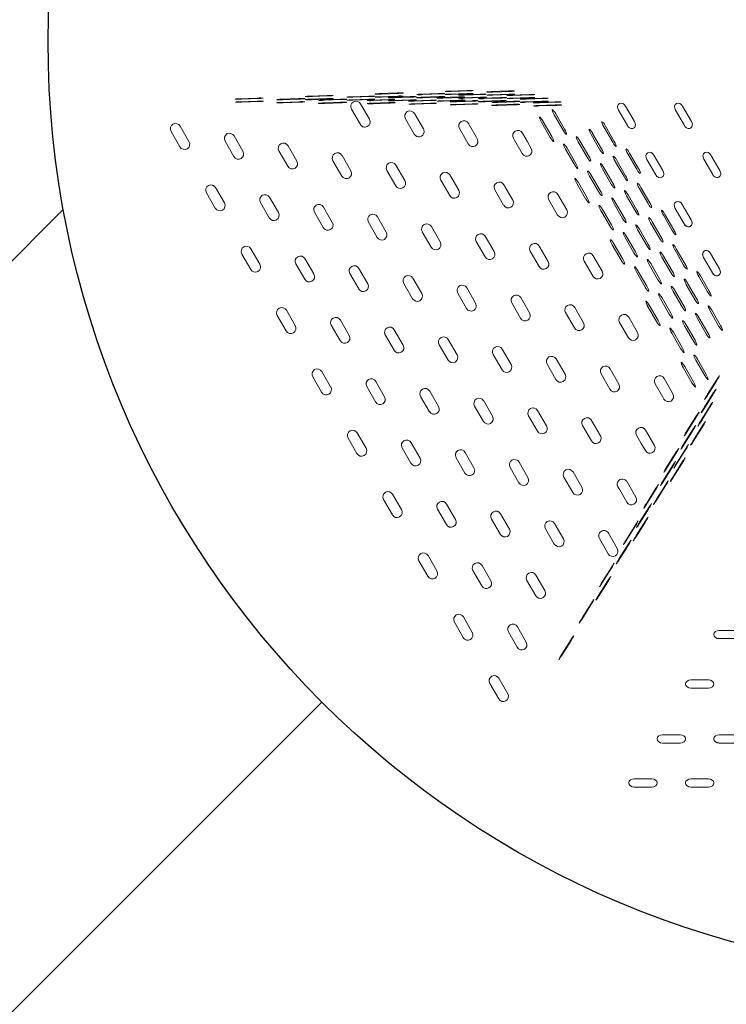
# Model space of a CAD drawing. Units: inches. Extents: x -105 to 105, y -105 to 105.
# Drawn here: x -34 to -9, y -34 to 1 of the extents above; entities that cross this region are included whole.
import ezdxf

# ---------------------------------------------------------------- set-up
doc = ezdxf.new("R2010")
doc.units = ezdxf.units.IN
doc.header["$MEASUREMENT"] = 0
doc.layers.add('Note', color=6, linetype='Continuous', plot=False)
doc.layers.add('PVC_HOLES', color=5, linetype='Continuous')
doc.layers.add('Use Zone', color=7, linetype='Continuous')

msp = doc.modelspace()

# ---------------------------------------------------------------- hatches: boundary and pattern name
at = {"layer": 'Note'}
h = msp.add_hatch(dxfattribs=at)
h.set_pattern_fill('ANSI31', color=256, scale=150)
h.paths.add_polyline_path([(-105, 0, 1), (105, 0, 1)])
h.paths.add_polyline_path([(33, 0, -1), (-33, 0, -1)], flags=16)

# ---------------------------------------------------------------- linework, layer by layer
at = {"layer": 'PVC_HOLES', "linetype": 'Continuous', "lineweight": 0}
for p, q in [((-23.765, -2.057, 10.141), (-23.147, -2.034, 10.045)), ((-23.089, -2.051, 10.415), (-23.706, -2.073, 10.511)), ((-22.297, -2.077, 11.429), (-21.68, -2.055, 11.333)), ((-21.622, -2.071, 11.703), (-22.239, -2.093, 11.799)), ((-21.296, -1.967, 9.756), (-20.679, -1.944, 9.66)), ((-20.621, -1.961, 10.03), (-21.238, -1.983, 10.126)), ((-20.83, -2.097, 12.717), (-20.212, -2.075, 12.62)), ((-19.211, -1.965, 10.948), (-19.828, -1.987, 11.044)), ((-19.153, -1.981, 11.318), (-19.77, -2.003, 11.414)), ((-18.21, -1.854, 9.275), (-18.827, -1.877, 9.371)), ((-18.152, -1.871, 9.645), (-18.769, -1.893, 9.741)), ((-17.744, -1.985, 12.236), (-18.361, -2.007, 12.332)), ((-17.686, -2.001, 12.606), (-18.303, -2.024, 12.702)), ((-17.36, -1.897, 10.659), (-16.743, -1.875, 10.563)), ((-16.685, -1.891, 10.933), (-17.302, -1.914, 11.029)), ((-16.03, -1.996, 13.485), (-16.647, -2.019, 13.581)), ((-15.971, -2.013, 13.855), (-16.588, -2.035, 13.951)), ((-25.616, -2.124, 10.43), (-26.233, -2.147, 10.526)), ((-25.558, -2.141, 10.8), (-26.175, -2.163, 10.896)), ((-24.766, -2.167, 11.814), (-24.148, -2.145, 11.717)), ((-24.09, -2.161, 12.087), (-24.707, -2.183, 12.184)), ((-22.681, -2.165, 13.005), (-23.298, -2.187, 13.102)), ((-22.623, -2.181, 13.375), (-23.24, -2.204, 13.472)), ((-22.291, -2.405, 8.61), (-21.978, -2.946, 8.61)), ((-21.971, -2.221, 8.545), (-21.659, -2.762, 8.545)), ((-20.967, -2.176, 14.255), (-21.584, -2.199, 14.351)), ((-20.908, -2.192, 14.625), (-21.526, -2.215, 14.721)), ((-20.154, -2.091, 12.99), (-20.771, -2.114, 13.087)), ((-19.499, -2.196, 15.543), (-20.116, -2.219, 15.639)), ((-19.441, -2.213, 15.913), (-20.058, -2.235, 16.009)), ((-18.498, -2.086, 13.87), (-19.115, -2.109, 13.966)), ((-18.44, -2.102, 14.24), (-19.057, -2.125, 14.336)), ((-18.649, -2.239, 16.927), (-18.032, -2.217, 16.83)), ((-17.973, -2.233, 17.201), (-18.591, -2.255, 17.297)), ((-17.648, -2.129, 15.254), (-17.031, -2.106, 15.158)), ((-16.972, -2.123, 15.528), (-17.59, -2.145, 15.624)), ((-16.564, -2.237, 18.118), (-17.181, -2.259, 18.215)), ((-16.506, -2.253, 18.488), (-17.123, -2.276, 18.585)), ((-15.563, -2.127, 16.446), (-16.18, -2.149, 16.542)), ((-15.505, -2.143, 16.816), (-16.122, -2.165, 16.912)), ((-15.714, -2.28, 19.502), (-15.097, -2.257, 19.406)), ((-15.039, -2.273, 19.776), (-15.656, -2.296, 19.873)), ((-20.387, -2.749, 8.349), (-20.074, -3.29, 8.349)), ((-20.067, -2.564, 8.284), (-19.754, -3.106, 8.284)), ((-14.824, -3.146, 11.867), (-15.137, -2.605, 11.867)), ((-15.08, -2.572, 12.236), (-14.768, -3.114, 12.236)), ((-28.338, -3.01, 9.587), (-28.026, -3.551, 9.587)), ((-18.482, -3.093, 8.089), (-18.338, -3.343, 8.089)), ((-18.162, -2.908, 8.024), (-17.889, -3.383, 8.024)), ((-15.276, -3.407, 8.913), (-15.588, -2.865, 8.913)), ((-15.532, -2.833, 9.282), (-15.219, -3.374, 9.282)), ((-13.072, -3.578, 19.253), (-13.384, -3.036, 19.253)), ((-13.328, -3.004, 19.622), (-13.015, -3.545, 19.622)), ((-28.658, -3.195, 9.652), (-28.346, -3.736, 9.652)), ((-26.434, -3.354, 9.326), (-26.121, -3.895, 9.326)), ((-18.338, -3.343, 8.089), (-18.17, -3.634, 8.089)), ((-17.889, -3.383, 8.024), (-17.85, -3.45, 8.024)), ((-16.578, -3.437, 7.829), (-16.54, -3.503, 7.829)), ((-16.258, -3.252, 7.763), (-16.09, -3.543, 7.763)), ((-13.523, -3.838, 16.299), (-13.835, -3.297, 16.299)), ((-13.779, -3.264, 16.668), (-13.466, -3.805, 16.668)), ((-26.754, -3.538, 9.391), (-26.441, -4.08, 9.391)), ((-24.53, -3.698, 9.066), (-24.217, -4.239, 9.066)), ((-16.54, -3.503, 7.829), (-16.265, -3.978, 7.829)), ((-16.09, -3.543, 7.763), (-15.946, -3.794, 7.763)), ((-14.425, -4.359, 10.39), (-14.737, -3.818, 10.39)), ((-14.681, -3.785, 10.759), (-14.369, -4.326, 10.759)), ((-13.974, -4.098, 13.344), (-14.286, -3.557, 13.344)), ((-14.23, -3.525, 13.713), (-13.917, -4.066, 13.713)), ((-24.85, -3.882, 9.131), (-24.537, -4.424, 9.131)), ((-22.625, -4.042, 8.805), (-22.313, -4.583, 8.805)), ((-12.221, -4.53, 20.73), (-12.533, -3.989, 20.73)), ((-12.477, -3.956, 21.1), (-12.165, -4.497, 21.1)), ((-22.945, -4.226, 8.87), (-22.633, -4.768, 8.87)), ((-20.721, -4.386, 8.545), (-20.409, -4.927, 8.545)), ((-13.123, -5.051, 14.821), (-13.436, -4.51, 14.821)), ((-13.379, -4.477, 15.191), (-13.067, -5.018, 15.191)), ((-12.672, -4.79, 17.776), (-12.985, -4.249, 17.776)), ((-12.928, -4.216, 18.145), (-12.616, -4.758, 18.145)), ((-21.041, -4.57, 8.61), (-20.728, -5.112, 8.61)), ((-18.817, -4.73, 8.284), (-18.504, -5.271, 8.284)), ((-13.574, -5.311, 11.867), (-13.887, -4.77, 11.867)), ((-13.83, -4.737, 12.236), (-13.518, -5.279, 12.236)), ((-27.088, -5.175, 9.587), (-26.776, -5.716, 9.587)), ((-19.137, -4.914, 8.349), (-18.824, -5.455, 8.349)), ((-16.912, -5.073, 8.024), (-16.6, -5.615, 8.024)), ((-14.026, -5.572, 8.913), (-14.338, -5.03, 8.913)), ((-14.282, -4.998, 9.282), (-13.969, -5.539, 9.282)), ((-11.822, -5.743, 19.253), (-12.134, -5.201, 19.253)), ((-12.078, -5.169, 19.622), (-11.765, -5.71, 19.622)), ((-27.408, -5.36, 9.652), (-27.096, -5.901, 9.652)), ((-25.184, -5.519, 9.326), (-24.871, -6.06, 9.326)), ((-17.232, -5.258, 8.089), (-16.92, -5.799, 8.089)), ((-15.008, -5.417, 7.763), (-14.696, -5.959, 7.763)), ((-12.273, -6.003, 16.299), (-12.585, -5.462, 16.299)), ((-12.529, -5.429, 16.668), (-12.216, -5.971, 16.668)), ((-25.504, -5.704, 9.391), (-25.191, -6.245, 9.391)), ((-23.28, -5.863, 9.066), (-22.967, -6.404, 9.066)), ((-15.328, -5.602, 7.829), (-15.015, -6.143, 7.829)), ((-12.724, -6.264, 13.344), (-13.036, -5.722, 13.344)), ((-12.98, -5.69, 13.713), (-12.667, -6.231, 13.713)), ((-23.6, -6.047, 9.131), (-23.287, -6.589, 9.131)), ((-21.375, -6.207, 8.805), (-21.063, -6.748, 8.805)), ((-13.175, -6.524, 10.39), (-13.487, -5.983, 10.39)), ((-13.431, -5.95, 10.759), (-13.119, -6.491, 10.759)), ((-10.971, -6.695, 20.73), (-11.283, -6.154, 20.73)), ((-11.227, -6.121, 21.1), (-10.915, -6.662, 21.1)), ((-21.695, -6.391, 8.87), (-21.383, -6.933, 8.87)), ((-19.471, -6.551, 8.545), (-19.159, -7.092, 8.545)), ((-11.422, -6.955, 17.776), (-11.735, -6.414, 17.776)), ((-11.678, -6.382, 18.145), (-11.366, -6.923, 18.145)), ((-19.791, -6.735, 8.61), (-19.478, -7.277, 8.61)), ((-17.567, -6.895, 8.284), (-17.254, -7.436, 8.284)), ((-12.324, -7.476, 11.867), (-12.637, -6.935, 11.867)), ((-12.58, -6.903, 12.236), (-12.268, -7.444, 12.236)), ((-11.873, -7.216, 14.821), (-12.186, -6.675, 14.821)), ((-12.129, -6.642, 15.191), (-11.817, -7.183, 15.191)), ((-17.887, -7.079, 8.349), (-17.574, -7.62, 8.349)), ((-15.662, -7.239, 8.024), (-15.35, -7.78, 8.024)), ((-12.776, -7.737, 8.913), (-13.088, -7.196, 8.913)), ((-13.032, -7.163, 9.282), (-12.719, -7.704, 9.282)), ((-26.158, -7.525, 9.652), (-25.846, -8.066, 9.652)), ((-25.838, -7.34, 9.587), (-25.526, -7.881, 9.587)), ((-15.982, -7.423, 8.089), (-15.67, -7.964, 8.089)), ((-13.758, -7.582, 7.763), (-13.446, -8.124, 7.763)), ((-11.335, -7.627, 16.299), (-11.023, -8.168, 16.299)), ((-10.966, -8.136, 16.668), (-11.279, -7.594, 16.668)), ((-10.884, -7.366, 19.253), (-10.572, -7.908, 19.253)), ((-10.515, -7.875, 19.622), (-10.828, -7.334, 19.622)), ((-24.254, -7.869, 9.391), (-23.941, -8.41, 9.391)), ((-23.934, -7.684, 9.326), (-23.621, -8.225, 9.326)), ((-14.078, -7.767, 7.829), (-13.765, -8.308, 7.829)), ((-11.786, -7.887, 13.344), (-11.474, -8.429, 13.344)), ((-11.417, -8.396, 13.713), (-11.73, -7.855, 13.713)), ((-22.35, -8.213, 9.131), (-22.037, -8.754, 9.131)), ((-22.03, -8.028, 9.066), (-21.717, -8.569, 9.066)), ((-12.237, -8.148, 10.39), (-11.925, -8.689, 10.39)), ((-11.869, -8.657, 10.759), (-12.181, -8.115, 10.759)), ((-10.033, -8.319, 20.73), (-9.721, -8.86, 20.73)), ((-9.665, -8.827, 21.1), (-9.977, -8.286, 21.1)), ((-20.445, -8.556, 8.87), (-20.133, -9.098, 8.87)), ((-20.125, -8.372, 8.805), (-19.813, -8.913, 8.805)), ((-10.485, -8.579, 17.776), (-10.172, -9.12, 17.776)), ((-10.116, -9.088, 18.145), (-10.428, -8.547, 18.145)), ((-18.541, -8.9, 8.61), (-18.228, -9.442, 8.61)), ((-18.221, -8.716, 8.545), (-17.909, -9.257, 8.545)), ((-10.936, -8.84, 14.821), (-10.623, -9.381, 14.821)), ((-10.567, -9.348, 15.191), (-10.879, -8.807, 15.191)), ((-16.637, -9.244, 8.349), (-16.324, -9.786, 8.349)), ((-16.317, -9.06, 8.284), (-16.004, -9.601, 8.284)), ((-11.838, -9.361, 8.913), (-11.526, -9.902, 8.913)), ((-11.469, -9.869, 9.282), (-11.782, -9.328, 9.282)), ((-11.387, -9.1, 11.867), (-11.074, -9.641, 11.867)), ((-11.018, -9.609, 12.236), (-11.33, -9.068, 12.236)), ((-24.908, -9.69, 9.652), (-24.596, -10.231, 9.652)), ((-24.588, -9.505, 9.587), (-24.276, -10.046, 9.587)), ((-14.42, -10.129, 8.089), (-14.732, -9.588, 8.089)), ((-14.1, -9.945, 8.024), (-14.412, -9.404, 8.024)), ((-9.634, -9.531, 19.253), (-9.322, -10.073, 19.253)), ((-9.265, -10.04, 19.622), (-9.578, -9.499, 19.622)), ((-23.004, -10.034, 9.391), (-22.691, -10.575, 9.391)), ((-22.684, -9.849, 9.326), (-22.371, -10.39, 9.326)), ((-12.515, -10.473, 7.829), (-12.828, -9.932, 7.829)), ((-12.196, -10.289, 7.763), (-12.508, -9.747, 7.763)), ((-10.536, -10.052, 13.344), (-10.224, -10.594, 13.344)), ((-10.167, -10.561, 13.713), (-10.48, -10.02, 13.713)), ((-10.085, -9.792, 16.299), (-9.773, -10.333, 16.299)), ((-9.716, -10.301, 16.668), (-10.029, -9.759, 16.668)), ((-21.1, -10.378, 9.131), (-20.787, -10.919, 9.131)), ((-20.78, -10.193, 9.066), (-20.467, -10.734, 9.066)), ((-10.987, -10.313, 10.39), (-10.675, -10.854, 10.39)), ((-10.619, -10.822, 10.759), (-10.931, -10.28, 10.759)), ((-19.195, -10.722, 8.87), (-18.883, -11.263, 8.87)), ((-18.875, -10.537, 8.805), (-18.563, -11.078, 8.805)), ((-16.978, -11.607, 8.61), (-17.291, -11.065, 8.61)), ((-16.659, -11.422, 8.545), (-16.971, -10.881, 8.545)), ((-15.074, -11.951, 8.349), (-15.387, -11.409, 8.349)), ((-14.754, -11.766, 8.284), (-15.067, -11.225, 8.284)), ((-10.137, -11.265, 11.867), (-9.824, -11.806, 11.867)), ((-9.768, -11.774, 12.236), (-10.08, -11.233, 12.236)), ((-23.338, -11.67, 9.587), (-23.026, -12.211, 9.587)), ((-13.17, -12.295, 8.089), (-13.482, -11.753, 8.089)), ((-12.85, -12.11, 8.024), (-13.162, -11.569, 8.024)), ((-10.588, -11.526, 8.913), (-10.276, -12.067, 8.913)), ((-10.219, -12.034, 9.282), (-10.532, -11.493, 9.282)), ((-23.658, -11.855, 9.652), (-23.346, -12.396, 9.652)), ((-21.434, -12.014, 9.326), (-21.121, -12.555, 9.326)), ((-11.304, -12.572, 7.829), (-11.578, -12.097, 7.829)), ((-11.114, -12.163, 7.763), (-11.258, -11.913, 7.763)), ((-21.754, -12.199, 9.391), (-21.441, -12.74, 9.391)), ((-19.217, -12.899, 9.066), (-19.53, -12.358, 9.066)), ((-10.946, -12.454, 7.763), (-11.114, -12.163, 7.763)), ((-19.537, -13.084, 9.131), (-19.85, -12.543, 9.131)), ((-17.313, -13.243, 8.805), (-17.625, -12.702, 8.805)), ((-11.265, -12.638, 7.829), (-11.304, -12.572, 7.829)), ((-17.633, -13.428, 8.87), (-17.945, -12.887, 8.87)), ((-15.409, -13.587, 8.545), (-15.721, -13.046, 8.545)), ((-15.728, -13.772, 8.61), (-16.041, -13.23, 8.61)), ((-13.504, -13.931, 8.284), (-13.817, -13.39, 8.284)), ((-21.776, -14.376, 9.587), (-22.088, -13.835, 9.587)), ((-13.824, -14.116, 8.349), (-14.137, -13.574, 8.349)), ((-11.874, -13.8, 8.024), (-11.912, -13.734, 8.024)), ((-11.6, -14.275, 8.024), (-11.874, -13.8, 8.024)), ((-22.096, -14.561, 9.652), (-22.408, -14.02, 9.652)), ((-19.871, -14.72, 9.326), (-20.184, -14.179, 9.326)), ((-12.064, -14.21, 8.089), (-12.232, -13.918, 8.089)), ((-11.92, -14.46, 8.089), (-12.064, -14.21, 8.089)), ((-20.191, -14.905, 9.391), (-20.504, -14.364, 9.391)), ((-17.967, -15.064, 9.066), (-18.28, -14.523, 9.066)), ((-18.287, -15.249, 9.131), (-18.6, -14.708, 9.131)), ((-16.063, -15.408, 8.805), (-16.375, -14.867, 8.805)), ((-16.383, -15.593, 8.87), (-16.695, -15.052, 8.87)), ((-14.159, -15.752, 8.545), (-14.471, -15.211, 8.545)), ((-14.478, -15.937, 8.61), (-14.791, -15.396, 8.61)), ((-12.254, -16.096, 8.284), (-12.567, -15.555, 8.284)), ((-12.824, -15.847, 8.349), (-12.887, -15.739, 8.349)), ((-12.574, -16.281, 8.349), (-12.824, -15.847, 8.349)), ((-20.846, -16.726, 9.652), (-21.158, -16.185, 9.652)), ((-20.526, -16.542, 9.587), (-20.838, -16, 9.587)), ((-18.941, -17.07, 9.391), (-19.254, -16.529, 9.391)), ((-18.621, -16.885, 9.326), (-18.934, -16.344, 9.326)), ((-17.037, -17.414, 9.131), (-17.35, -16.873, 9.131)), ((-16.717, -17.229, 9.066), (-17.03, -16.688, 9.066)), ((-15.133, -17.758, 8.87), (-15.445, -17.217, 8.87)), ((-14.813, -17.573, 8.805), (-15.125, -17.032, 8.805)), ((-13.228, -18.102, 8.61), (-13.541, -17.561, 8.61)), ((-12.909, -17.917, 8.545), (-13.221, -17.376, 8.545)), ((-19.596, -18.891, 9.652), (-19.908, -18.35, 9.652)), ((-19.276, -18.707, 9.587), (-19.588, -18.165, 9.587)), ((-17.691, -19.235, 9.391), (-18.004, -18.694, 9.391)), ((-17.371, -19.051, 9.326), (-17.684, -18.509, 9.326)), ((-15.787, -19.579, 9.131), (-16.1, -19.038, 9.131)), ((-15.467, -19.394, 9.066), (-15.78, -18.853, 9.066)), ((-18.026, -20.872, 9.587), (-18.338, -20.33, 9.587)), ((-18.346, -21.056, 9.652), (-18.658, -20.515, 9.652)), ((-16.121, -21.216, 9.326), (-16.434, -20.674, 9.326)), ((-9.313, -20.804, 15.444), (-8.688, -20.804, 15.444)), ((-16.441, -21.4, 9.391), (-16.754, -20.859, 9.391)), ((-8.688, -21.095, 15.208), (-9.313, -21.095, 15.208)), ((-16.776, -23.037, 9.587), (-17.088, -22.495, 9.587)), ((-10.313, -22.549, 14.031), (-9.688, -22.549, 14.031)), ((-17.096, -23.221, 9.652), (-17.408, -22.68, 9.652)), ((-9.688, -22.841, 13.795), (-10.313, -22.841, 13.795)), ((-11.313, -24.486, 12.462), (-10.688, -24.486, 12.462)), ((-9.313, -24.486, 12.462), (-8.688, -24.486, 12.462)), ((-10.688, -24.778, 12.226), (-11.313, -24.778, 12.226)), ((-8.688, -24.778, 12.226), (-9.313, -24.778, 12.226)), ((-12.313, -26.04, 11.204), (-11.688, -26.04, 11.204)), ((-10.313, -26.04, 11.204), (-9.688, -26.04, 11.204)), ((-11.688, -26.332, 10.968), (-12.313, -26.332, 10.968)), ((-9.688, -26.332, 10.968), (-10.313, -26.332, 10.968))]:
    msp.add_line(p, q, dxfattribs=at)
at = {"layer": 'PVC_HOLES', "linetype": 'Continuous', "lineweight": 0, "extrusion": (-0.028805, 0.998406, 0.048529), "elevation": -0.768}
for points in [[(26.284, 10.581), (25.667, 10.484, -0.414214), (25.452, 10.641, -0.414214), (25.609, 10.855), (26.226, 10.951, -1)], [(24.818, 11.87), (24.2, 11.774, -0.414214), (23.986, 11.93, -0.414214), (24.142, 12.144), (24.76, 12.241, -1)], [(23.756, 10.566, -1), (23.814, 10.195), (23.196, 10.099, -0.414214), (22.982, 10.255, -0.414214), (23.139, 10.47)], [(22.52, 13.22, -0.414214), (22.676, 13.434), (23.294, 13.53, -1), (23.352, 13.16), (22.734, 13.063, -0.414214)], [(22.29, 11.855), (21.672, 11.759, 0.414214), (21.516, 11.545, 0.414214), (21.73, 11.388), (22.348, 11.485, 1)], [(21.021, 14.314), (21.638, 14.41, 1), (21.58, 14.781), (20.963, 14.685, 0.414214), (20.807, 14.47, 0.414214)], [(20.668, 10.084), (21.286, 10.181, -1), (21.344, 9.81), (20.726, 9.714, -0.414214), (20.512, 9.87, -0.414214)], [(20.824, 13.145, -1), (20.881, 12.774), (20.264, 12.678, -0.414214), (20.05, 12.834, -0.414214), (20.206, 13.048)], [(20.172, 15.7, 1), (20.114, 16.07), (19.497, 15.974, 0.414214), (19.34, 15.76, 0.414214), (19.554, 15.604)], [(19.878, 11.099), (19.26, 11.003, -0.414214), (19.046, 11.16, -0.414214), (19.202, 11.374), (19.82, 11.47, -1)], [(18.336, 14.085, 0.414214), (18.551, 13.929), (19.168, 14.025, 1), (19.11, 14.396), (18.493, 14.299, 0.414214)], [(18.816, 9.795, -1), (18.874, 9.425), (18.256, 9.328, -0.414214), (18.042, 9.485, -0.414214), (18.198, 9.699)], [(18.411, 12.389), (17.794, 12.293, -0.414214), (17.58, 12.449, -0.414214), (17.736, 12.663), (18.353, 12.759, -1)], [(17.644, 15.685), (17.027, 15.589, 0.414214), (16.87, 15.375, 0.414214), (17.084, 15.218), (17.702, 15.315, 1)], [(17.407, 10.714), (16.79, 10.618, -0.414214), (16.576, 10.774, -0.414214), (16.732, 10.988), (17.35, 11.085, -1)], [(16.08, 13.543, -0.414214), (15.866, 13.7, -0.414214), (16.023, 13.914), (16.64, 14.01, -1), (16.698, 13.64)], [(16.236, 16.604, 1), (16.178, 16.974), (15.56, 16.878, 0.414214), (15.404, 16.664, 0.414214), (15.618, 16.508)], [(18.706, 16.989, 1), (18.648, 17.36), (18.03, 17.263, 0.414214), (17.874, 17.049, 0.414214), (18.088, 16.893)], [(16.408, 18.339, -0.414214), (16.564, 18.553), (17.182, 18.649, -1), (17.239, 18.279), (16.622, 18.182, -0.414214)], [(15.773, 19.568), (15.156, 19.472, -0.414214), (14.942, 19.628, -0.414214), (15.098, 19.842), (15.715, 19.939, -1)]]:
    msp.add_lwpolyline(points, format="xyb", close=True, dxfattribs=at)
for points in [[(23.714, 10.559), (23.876, 10.545)], [(23.408, 10.132), (23.368, 10.136)], [(15.868, 13.768), (16.048, 13.541)]]:
    msp.add_lwpolyline(points, dxfattribs=at)
at = {"layer": 'PVC_HOLES', "linetype": 'Continuous', "lineweight": 0, "extrusion": (-0.545007, -0.31466, 0.777146), "elevation": 25.095}
for points in [[(-4.313, 4.782, 1), (-4.313, 4.407)], [(-3.313, 7.028, 1), (-3.313, 6.653)], [(-3.688, 4.407, 0.414214), (-3.5, 4.594)], [(-3.5, 4.594, 0.414214), (-3.688, 4.782)], [(-2.688, 6.653, 0.414214), (-2.5, 6.84)], [(-2.688, 6.653, 0.414214), (-2.5, 6.84)], [(-2.5, 6.84, 0.414214), (-2.688, 7.028)], [(-2.5, 6.84, 0.414214), (-2.688, 7.028)], [(-2.313, 4.782, 1), (-2.313, 4.407)], [(-1.313, 7.028, 1), (-1.313, 6.653)], [(-1.313, 7.028, 1), (-1.313, 6.653)], [(-1.688, 4.407, 0.414214), (-1.5, 4.594)], [(-1.5, 4.594, 0.414214), (-1.688, 4.782)], [(-0.688, 6.653, 0.414214), (-0.5, 6.84)], [(-0.688, 6.653, 0.414214), (-0.5, 6.84)], [(-0.5, 6.84, 0.414214), (-0.688, 7.028)], [(-0.5, 6.84, 0.414214), (-0.688, 7.028)], [(-0.313, 4.782, 1), (-0.313, 4.407)], [(0.312, 4.407), (-0.313, 4.407, -1), (-0.313, 4.782), (0.312, 4.782)], [(0.312, 4.407, 0.414214), (0.5, 4.594)], [(0.5, 4.594, 0.414214), (0.312, 4.782)], [(1.687, 4.782, 1), (1.687, 4.407)], [(2.312, 4.407, 0.414214), (2.5, 4.594)], [(2.5, 4.594, 0.414214), (2.312, 4.782)]]:
    msp.add_lwpolyline(points, format="xyb", dxfattribs=at)
for points in [[(-3.5, 4.594, 0.414214), (-3.688, 4.782), (-4.313, 4.782, 1), (-4.313, 4.407), (-3.688, 4.407, 0.414214)], [(-2.5, 6.84, 0.414214), (-2.688, 7.028), (-3.313, 7.028, 1), (-3.313, 6.653), (-2.688, 6.653, 0.414214)], [(-1.688, 4.782), (-2.313, 4.782, 1), (-2.313, 4.407), (-1.688, 4.407, 0.414214), (-1.5, 4.594, 0.414214)], [(-0.688, 7.028), (-1.313, 7.028, 1), (-1.313, 6.653), (-0.688, 6.653, 0.414214), (-0.5, 6.84, 0.414214)], [(-0.688, 7.028), (-1.313, 7.028, 1), (-1.313, 6.653), (-0.688, 6.653, 0.414214), (-0.5, 6.84, 0.414214)]]:
    msp.add_lwpolyline(points, format="xyb", close=True, dxfattribs=at)
for points in [[(-4.313, 4.782), (-3.688, 4.782)], [(-3.313, 7.028), (-2.688, 7.028)], [(-3.688, 4.407), (-4.313, 4.407)], [(-2.688, 6.653), (-3.313, 6.653)], [(-2.313, 4.782), (-1.688, 4.782)], [(-1.313, 7.028), (-0.688, 7.028)], [(-1.313, 7.028), (-0.688, 7.028)], [(-1.688, 4.407), (-2.313, 4.407)], [(-0.688, 6.653), (-1.313, 6.653)], [(-0.688, 6.653), (-1.313, 6.653)], [(-0.313, 4.782), (0.312, 4.782)], [(0.312, 4.407), (-0.313, 4.407)], [(1.687, 4.782), (2.312, 4.782)], [(2.312, 4.782), (1.687, 4.782)], [(2.312, 4.407), (1.687, 4.407)], [(1.687, 4.407), (2.312, 4.407)]]:
    msp.add_lwpolyline(points, dxfattribs=at)
at = {"layer": 'PVC_HOLES', "linetype": 'Continuous', "lineweight": 0, "extrusion": (0.545007, 0.31466, -0.777146), "elevation": -25.095}
for points in [[(-0.313, 4.782, 1), (-0.313, 4.407)], [(-1.688, 4.407, 0.414214), (-1.5, 4.594, 0.414214), (-1.688, 4.782)], [(-2.313, 4.782, 1), (-2.313, 4.407)]]:
    msp.add_lwpolyline(points, format="xyb", dxfattribs=at)
at = {"layer": 'PVC_HOLES', "linetype": 'Continuous', "lineweight": 0, "extrusion": (0.850243, -0.524149, 0.048529), "elevation": -0.768}
for points in [[(-15.773, 19.568), (-15.156, 19.472, 0.414214), (-14.942, 19.628, 0.414214), (-15.098, 19.842), (-15.715, 19.939, 1)], [(-16.236, 16.604, -1), (-16.178, 16.974), (-15.56, 16.878, -0.414214), (-15.404, 16.664, -0.414214), (-15.618, 16.508)], [(-16.08, 13.543, 0.414214), (-15.866, 13.7, 0.414214), (-16.023, 13.914), (-16.64, 14.01, 1), (-16.698, 13.64)], [(-16.408, 18.339, 0.414214), (-16.564, 18.553), (-17.182, 18.649, 1), (-17.239, 18.279), (-16.622, 18.182, 0.414214)], [(-17.407, 10.714), (-16.79, 10.618, 0.414214), (-16.576, 10.774, 0.414214), (-16.732, 10.988), (-17.35, 11.085, 1)], [(-17.644, 15.685), (-17.027, 15.589, -0.414214), (-16.87, 15.375, -0.414214), (-17.084, 15.218), (-17.702, 15.315, -1)], [(-18.411, 12.389), (-17.794, 12.293, 0.414214), (-17.58, 12.449, 0.414214), (-17.736, 12.663), (-18.353, 12.759, 1)], [(-18.706, 16.989, -1), (-18.648, 17.36), (-18.03, 17.263, -0.414214), (-17.874, 17.049, -0.414214), (-18.088, 16.893)], [(-18.336, 14.085, -0.414214), (-18.551, 13.929), (-19.168, 14.025, -1), (-19.11, 14.396), (-18.493, 14.299, -0.414214)], [(-18.816, 9.795, 1), (-18.874, 9.425), (-18.256, 9.328, 0.414214), (-18.042, 9.485, 0.414214), (-18.198, 9.699)], [(-19.878, 11.099), (-19.26, 11.003, 0.414214), (-19.046, 11.16, 0.414214), (-19.202, 11.374), (-19.82, 11.47, 1)], [(-20.172, 15.7, -1), (-20.114, 16.07), (-19.497, 15.974, -0.414214), (-19.34, 15.76, -0.414214), (-19.554, 15.604)], [(-20.824, 13.145, 1), (-20.881, 12.774), (-20.264, 12.678, 0.414214), (-20.05, 12.834, 0.414214), (-20.206, 13.048)], [(-21.021, 14.314), (-21.638, 14.41, -1), (-21.58, 14.781), (-20.963, 14.685, -0.414214), (-20.807, 14.47, -0.414214)], [(-20.668, 10.084), (-21.286, 10.181, 1), (-21.344, 9.81), (-20.726, 9.714, 0.414214), (-20.512, 9.87, 0.414214)], [(-22.29, 11.855), (-21.672, 11.759, -0.414214), (-21.516, 11.545, -0.414214), (-21.73, 11.388), (-22.348, 11.485, -1)], [(-22.52, 13.22, 0.414214), (-22.676, 13.434), (-23.294, 13.53, 1), (-23.352, 13.16), (-22.734, 13.063, 0.414214)], [(-23.756, 10.566, 1), (-23.814, 10.195), (-23.196, 10.099, 0.414214), (-22.982, 10.255, 0.414214), (-23.139, 10.47)], [(-24.818, 11.87), (-24.2, 11.774, 0.414214), (-23.986, 11.93, 0.414214), (-24.142, 12.144), (-24.76, 12.241, 1)], [(-26.284, 10.581), (-25.667, 10.484, 0.414214), (-25.452, 10.641, 0.414214), (-25.609, 10.855), (-26.226, 10.951, 1)]]:
    msp.add_lwpolyline(points, format="xyb", close=True, dxfattribs=at)
for points in [[(-15.868, 13.768), (-16.048, 13.541)], [(-23.408, 10.132), (-23.368, 10.136)], [(-23.714, 10.559), (-23.875, 10.545)]]:
    msp.add_lwpolyline(points, dxfattribs=at)
at = {"layer": 'PVC_HOLES', "linetype": 'Continuous', "lineweight": 0, "extrusion": (0.028805, -0.998406, -0.048529)}
for centre, radius, start, end in [((-23.785, 10.381, 0.877), 0.188, 81.1333, 261.1333), ((-23.168, 10.284, 0.877), 0.188, 261.1333, 351.1333), ((-23.168, 10.284, 0.877), 0.187, 351.1333, 81.1333), ((-22.319, 11.67, 0.877), 0.188, 81.1333, 261.1333), ((-21.701, 11.574, 0.877), 0.188, 261.1333, 351.1333), ((-21.701, 11.574, 0.877), 0.188, 351.1333, 81.1333), ((-21.315, 9.995, 0.877), 0.187, 81.1333, 261.1333), ((-20.697, 9.899, 0.877), 0.188, 261.1333, 351.1333), ((-20.697, 9.899, 0.877), 0.187, 351.1333, 81.1333), ((-20.235, 12.863, 0.877), 0.188, 261.1333, 351.1333), ((-20.235, 12.863, 0.877), 0.188, 351.1333, 81.1333), ((-19.849, 11.285, 0.877), 0.188, 81.1333, 261.1333), ((-19.231, 11.188, 0.877), 0.188, 261.1333, 351.1333), ((-19.231, 11.188, 0.877), 0.187, 351.1333, 81.1333), ((-18.845, 9.61, 0.877), 0.187, 81.1333, 261.1333), ((-18.382, 12.574, 0.877), 0.188, 81.1333, 261.1333), ((-18.522, 14.114, 0.877), 0.188, 261.1333, 351.1333), ((-18.227, 9.514, 0.877), 0.188, 261.1333, 351.1333), ((-18.227, 9.514, 0.877), 0.188, 351.1333, 81.1333), ((-17.765, 12.478, 0.877), 0.188, 261.1333, 351.1333), ((-17.765, 12.478, 0.877), 0.187, 351.1333, 81.1333), ((-17.379, 10.899, 0.877), 0.187, 81.1333, 261.1333), ((-16.669, 13.825, 0.877), 0.187, 81.1333, 261.1333), ((-16.761, 10.803, 0.877), 0.187, 261.1333, 351.1333), ((-16.761, 10.803, 0.877), 0.187, 351.1333, 81.1333), ((-16.052, 13.729, 0.877), 0.187, 261.1333, 351.1333), ((-16.052, 13.729, 0.877), 0.187, 351.1333, 81.1333), ((-26.255, 10.766, 0.877), 0.187, 81.1333, 261.1333), ((-25.638, 10.67, 0.877), 0.188, 261.1333, 351.1333), ((-25.638, 10.67, 0.877), 0.187, 351.1333, 81.1333), ((-24.789, 12.055, 0.877), 0.188, 81.1333, 261.1333), ((-24.171, 11.959, 0.877), 0.188, 261.1333, 351.1333), ((-24.171, 11.959, 0.877), 0.188, 351.1333, 81.1333), ((-23.323, 13.345, 0.877), 0.188, 81.1333, 261.1333), ((-22.705, 13.248, 0.877), 0.188, 261.1333, 351.1333), ((-22.705, 13.248, 0.877), 0.187, 351.1333, 81.1333), ((-21.609, 14.596, 0.877), 0.188, 81.1333, 261.1333), ((-20.853, 12.959, 0.877), 0.187, 81.1333, 261.1333), ((-20.992, 14.499, 0.877), 0.187, 261.1333, 351.1333), ((-20.992, 14.499, 0.877), 0.187, 351.1333, 81.1333), ((-20.143, 15.885, 0.877), 0.187, 81.1333, 261.1333), ((-19.526, 15.789, 0.877), 0.188, 261.1333, 351.1333), ((-19.526, 15.789, 0.877), 0.187, 351.1333, 81.1333), ((-19.139, 14.21, 0.877), 0.187, 81.1333, 261.1333), ((-18.677, 17.175, 0.877), 0.187, 81.1333, 261.1333), ((-18.522, 14.114, 0.877), 0.187, 351.1333, 81.1333), ((-18.059, 17.078, 0.877), 0.187, 261.1333, 351.1333), ((-18.059, 17.078, 0.877), 0.187, 351.1333, 81.1333), ((-17.673, 15.5, 0.877), 0.187, 81.1333, 261.1333), ((-17.211, 18.464, 0.877), 0.188, 81.1333, 261.1333), ((-17.055, 15.403, 0.877), 0.188, 261.1333, 351.1333), ((-17.055, 15.403, 0.877), 0.188, 351.1333, 81.1333), ((-16.593, 18.368, 0.877), 0.188, 261.1333, 351.1333), ((-16.593, 18.368, 0.877), 0.187, 351.1333, 81.1333), ((-16.207, 16.789, 0.877), 0.187, 81.1333, 261.1333), ((-15.744, 19.753, 0.877), 0.187, 81.1333, 261.1333), ((-15.589, 16.693, 0.877), 0.187, 261.1333, 351.1333), ((-15.589, 16.693, 0.877), 0.187, 351.1333, 81.1333), ((-15.127, 19.657, 0.877), 0.187, 261.1333, 351.1333), ((-15.127, 19.657, 0.877), 0.187, 351.1333, 81.1333)]:
    msp.add_arc(centre, radius, start, end, dxfattribs=at)
at = {"layer": 'PVC_HOLES', "linetype": 'Continuous', "lineweight": 0, "extrusion": (0.150384, 0.086824, 0.984808)}
for centre, radius, start, end in [((9.062, 21.503, 4.918), 0.187, 270, 90), ((8.437, 21.503, 4.918), 0.188, 163.1973, 270), ((7.812, 20.003, 4.918), 0.187, 270, 90), ((11.562, 27.503, 4.918), 0.188, 270, 90), ((8.437, 21.503, 4.918), 0.187, 90, 127.4328), ((8.437, 21.503, 4.918), 0.188, 127.4328, 163.1973), ((7.187, 20.003, 4.918), 0.187, 234.0404, 270), ((6.562, 18.503, 4.918), 0.187, 270, 90), ((10.312, 26.003, 4.918), 0.188, 270, 90), ((7.187, 20.003, 4.918), 0.188, 90, 234.0404), ((5.937, 18.503, 4.918), 0.187, 90, 270), ((5.312, 17.003, 4.918), 0.187, 270, 90), ((10.937, 27.503, 4.918), 0.188, 90, 270), ((9.062, 24.503, 4.918), 0.188, 270, 90), ((4.687, 17.003, 4.918), 0.187, 90, 270), ((9.687, 26.003, 4.918), 0.188, 90, 270), ((7.812, 23.003, 4.918), 0.187, 270, 90), ((8.437, 24.503, 4.918), 0.188, 90, 270), ((6.562, 21.503, 4.918), 0.187, 270, 90), ((7.187, 23.003, 4.918), 0.187, 90, 270), ((5.312, 20.003, 4.918), 0.187, 270, 90), ((9.062, 27.503, 4.918), 0.187, 270, 90), ((5.937, 21.503, 4.918), 0.187, 90, 270), ((4.062, 18.503, 4.918), 0.187, 270, 90), ((7.812, 26.003, 4.918), 0.188, 270, 90), ((4.687, 20.003, 4.918), 0.187, 90, 270), ((2.812, 17.003, 4.918), 0.188, 270, 90), ((8.437, 27.503, 4.918), 0.188, 90, 270), ((6.562, 24.503, 4.918), 0.188, 270, 90), ((3.437, 18.503, 4.918), 0.187, 90, 270), ((7.187, 26.003, 4.918), 0.188, 90, 270), ((5.312, 23.003, 4.918), 0.187, 270, 90), ((2.187, 17.003, 4.918), 0.188, 90, 270), ((5.937, 24.503, 4.918), 0.188, 90, 270), ((4.062, 21.503, 4.918), 0.187, 270, 90), ((4.687, 23.003, 4.918), 0.187, 90, 270), ((2.812, 20.003, 4.918), 0.187, 270, 90), ((6.562, 27.503, 4.918), 0.188, 270, 90), ((3.437, 21.503, 4.918), 0.187, 90, 270), ((1.562, 18.503, 4.918), 0.187, 270, 90), ((5.312, 26.003, 4.918), 0.188, 270, 90), ((2.187, 20.003, 4.918), 0.187, 90, 270), ((0.312, 17.003, 4.918), 0.188, 270, 90), ((5.937, 27.503, 4.918), 0.188, 90, 270), ((4.062, 24.503, 4.918), 0.188, 270, 90), ((0.937, 18.503, 4.918), 0.187, 90, 270), ((4.687, 26.003, 4.918), 0.188, 90, 270), ((2.812, 23.003, 4.918), 0.187, 270, 90), ((3.437, 24.503, 4.918), 0.188, 90, 270), ((1.562, 21.503, 4.918), 0.187, 270, 90), ((2.187, 23.003, 4.918), 0.187, 90, 270), ((0.312, 20.003, 4.918), 0.187, 270, 90), ((0.937, 21.503, 4.918), 0.187, 90, 270), ((4.062, 27.503, 4.918), 0.188, 270, 90), ((3.437, 27.503, 4.918), 0.188, 90, 270), ((2.812, 26.003, 4.918), 0.188, 270, 90), ((1.562, 24.503, 4.918), 0.188, 270, 90), ((2.187, 26.003, 4.918), 0.188, 90, 270), ((0.312, 23.003, 4.918), 0.187, 270, 90), ((0.937, 24.503, 4.918), 0.188, 90, 270), ((1.562, 27.503, 4.918), 0.188, 270, 90), ((0.312, 26.003, 4.918), 0.187, 270, 90), ((0.937, 27.503, 4.918), 0.188, 90, 270)]:
    msp.add_arc(centre, radius, start, end, dxfattribs=at)
at = {"layer": 'PVC_HOLES', "linetype": 'Continuous', "lineweight": 0, "extrusion": (-0.852869, -0.492404, 0.173648)}
for centre, radius, start, end in [((-5.313, 9.372, 16.253), 0.188, 90, 270), ((-5.313, 6.372, 16.253), 0.188, 90, 270), ((-4.688, 9.372, 16.253), 0.188, 270, 90), ((-4.063, 13.872, 16.253), 0.188, 90, 270), ((-4.063, 16.872, 16.253), 0.188, 90, 270), ((-4.688, 6.372, 16.253), 0.188, 270, 90), ((-4.063, 10.872, 16.253), 0.188, 90, 270), ((-4.063, 7.872, 16.253), 0.188, 90, 270), ((-3.438, 13.872, 16.253), 0.188, 270, 90), ((-3.438, 16.872, 16.253), 0.188, 270, 90), ((-2.813, 18.372, 16.253), 0.188, 90, 270), ((-3.438, 10.872, 16.253), 0.188, 270, 90), ((-2.813, 15.372, 16.253), 0.188, 90, 270), ((-3.438, 7.872, 16.253), 0.187, 270, 90), ((-2.813, 12.372, 16.253), 0.188, 90, 270), ((-2.188, 18.372, 16.253), 0.188, 270, 90), ((-2.813, 6.372, 16.253), 0.187, 90, 270), ((-2.813, 9.372, 16.253), 0.187, 90, 270), ((-2.188, 15.372, 16.253), 0.188, 270, 90), ((-2.188, 12.372, 16.253), 0.187, 270, 90), ((-1.563, 16.872, 16.253), 0.188, 90, 270), ((-2.188, 6.372, 16.253), 0.188, 270, 90), ((-2.188, 9.372, 16.253), 0.188, 270, 90), ((-1.563, 10.872, 16.253), 0.188, 90, 270), ((-1.563, 13.872, 16.253), 0.188, 90, 270), ((-1.563, 7.872, 16.253), 0.188, 90, 270), ((-0.938, 16.872, 16.253), 0.188, 270, 90), ((-0.938, 10.872, 16.253), 0.188, 270, 90), ((-0.938, 13.872, 16.253), 0.188, 270, 90), ((-0.313, 15.372, 16.253), 0.188, 90, 270), ((-0.313, 18.372, 16.253), 0.188, 90, 270), ((-0.938, 7.872, 16.253), 0.188, 270, 90), ((-0.313, 12.372, 16.253), 0.188, 90, 270), ((-0.313, 9.372, 16.253), 0.188, 90, 270), ((-0.313, 6.372, 16.253), 0.187, 90, 270)]:
    msp.add_arc(centre, radius, start, end, dxfattribs=at)
at = {"layer": 'PVC_HOLES', "linetype": 'Continuous', "lineweight": 0, "extrusion": (0.852869, 0.492404, -0.173648)}
for centre, radius, start, end in [((-0.313, 15.372, -16.253), 0.188, 90, 270), ((-0.313, 18.372, -16.253), 0.188, 90, 270), ((-0.313, 12.372, -16.253), 0.188, 90, 270), ((-0.938, 16.872, -16.253), 0.188, 270, 90), ((-0.313, 9.372, -16.253), 0.188, 90, 270), ((-0.938, 13.872, -16.253), 0.188, 270, 90), ((-0.313, 6.372, -16.253), 0.187, 90, 270), ((-0.938, 7.872, -16.253), 0.188, 270, 90), ((-0.938, 10.872, -16.253), 0.188, 270, 90), ((-1.563, 16.872, -16.253), 0.188, 90, 270), ((-1.563, 13.872, -16.253), 0.188, 90, 270), ((-2.188, 18.372, -16.253), 0.188, 270, 90), ((-1.563, 7.872, -16.253), 0.188, 90, 270), ((-1.563, 10.872, -16.253), 0.188, 90, 270), ((-2.188, 12.372, -16.253), 0.187, 270, 90), ((-2.188, 15.372, -16.253), 0.188, 270, 90), ((-2.188, 9.372, -16.253), 0.188, 270, 90), ((-2.813, 18.372, -16.253), 0.188, 90, 270), ((-2.188, 6.372, -16.253), 0.188, 270, 90), ((-2.813, 12.372, -16.253), 0.188, 90, 270), ((-2.813, 15.372, -16.253), 0.188, 90, 270), ((-3.438, 16.872, -16.253), 0.188, 270, 90), ((-2.813, 9.372, -16.253), 0.187, 90, 270), ((-3.438, 13.872, -16.253), 0.188, 270, 90), ((-2.813, 6.372, -16.253), 0.187, 90, 270), ((-3.438, 10.872, -16.253), 0.188, 270, 90), ((-4.063, 16.872, -16.253), 0.188, 90, 270), ((-3.438, 7.872, -16.253), 0.187, 270, 90), ((-4.063, 13.872, -16.253), 0.188, 90, 270), ((-4.063, 10.872, -16.253), 0.188, 90, 270), ((-4.063, 7.872, -16.253), 0.188, 90, 270), ((-4.688, 9.372, -16.253), 0.188, 270, 90), ((-4.688, 6.372, -16.253), 0.188, 270, 90), ((-5.313, 9.372, -16.253), 0.188, 90, 270), ((-5.313, 6.372, -16.253), 0.188, 90, 270)]:
    msp.add_arc(centre, radius, start, end, dxfattribs=at)
at = {"layer": 'PVC_HOLES', "linetype": 'Continuous', "lineweight": 0, "extrusion": (-0.150384, -0.086824, -0.984808)}
for centre, radius, start, end in [((0.312, 17.003, -4.918), 0.188, 270, 90), ((0.937, 18.503, -4.918), 0.187, 90, 270), ((0.312, 20.003, -4.918), 0.187, 270, 90), ((2.187, 17.003, -4.918), 0.188, 90, 270), ((1.562, 18.503, -4.918), 0.187, 270, 90), ((2.812, 17.003, -4.918), 0.188, 270, 90), ((0.937, 21.503, -4.918), 0.187, 90, 270), ((0.312, 23.003, -4.918), 0.187, 270, 90), ((2.187, 20.003, -4.918), 0.187, 90, 270), ((1.562, 21.503, -4.918), 0.187, 270, 90), ((3.437, 18.503, -4.918), 0.187, 90, 270), ((2.812, 20.003, -4.918), 0.187, 270, 90), ((4.687, 17.003, -4.918), 0.187, 90, 270), ((4.062, 18.503, -4.918), 0.187, 270, 90), ((0.937, 24.503, -4.918), 0.188, 90, 270), ((5.312, 17.003, -4.918), 0.187, 270, 90), ((0.312, 26.003, -4.918), 0.187, 270, 90), ((2.187, 23.003, -4.918), 0.187, 90, 270), ((1.562, 24.503, -4.918), 0.188, 270, 90), ((3.437, 21.503, -4.918), 0.187, 90, 270), ((2.812, 23.003, -4.918), 0.187, 270, 90), ((4.687, 20.003, -4.918), 0.187, 90, 270), ((0.937, 27.503, -4.918), 0.188, 90, 270), ((4.062, 21.503, -4.918), 0.187, 270, 90), ((5.937, 18.503, -4.918), 0.187, 90, 270), ((2.187, 26.003, -4.918), 0.188, 90, 270), ((5.312, 20.003, -4.918), 0.187, 270, 90), ((1.562, 27.503, -4.918), 0.188, 270, 90), ((3.437, 24.503, -4.918), 0.188, 90, 270), ((6.562, 18.503, -4.918), 0.187, 270, 90), ((2.812, 26.003, -4.918), 0.188, 270, 90), ((4.687, 23.003, -4.918), 0.187, 90, 270), ((4.062, 24.503, -4.918), 0.188, 270, 90), ((5.937, 21.503, -4.918), 0.187, 90, 270), ((5.312, 23.003, -4.918), 0.187, 270, 90), ((7.187, 20.003, -4.918), 0.188, 90, 234.0404), ((7.187, 20.003, -4.918), 0.187, 234.0404, 270), ((3.437, 27.503, -4.918), 0.188, 90, 270), ((6.562, 21.503, -4.918), 0.187, 270, 90), ((4.687, 26.003, -4.918), 0.188, 90, 270), ((7.812, 20.003, -4.918), 0.187, 270, 90), ((4.062, 27.503, -4.918), 0.188, 270, 90), ((5.937, 24.503, -4.918), 0.188, 90, 270), ((5.312, 26.003, -4.918), 0.188, 270, 90), ((7.187, 23.003, -4.918), 0.187, 90, 270), ((6.562, 24.503, -4.918), 0.188, 270, 90), ((8.437, 21.503, -4.918), 0.187, 127.4328, 163.1973), ((8.437, 21.503, -4.918), 0.187, 163.1973, 270), ((7.812, 23.003, -4.918), 0.187, 270, 90), ((8.437, 21.503, -4.918), 0.187, 90, 127.4328), ((5.937, 27.503, -4.918), 0.188, 90, 270), ((9.062, 21.503, -4.918), 0.187, 270, 90), ((7.187, 26.003, -4.918), 0.188, 90, 270), ((6.562, 27.503, -4.918), 0.188, 270, 90), ((8.437, 24.503, -4.918), 0.188, 90, 270), ((7.812, 26.003, -4.918), 0.188, 270, 90), ((9.062, 24.503, -4.918), 0.188, 270, 90), ((8.437, 27.503, -4.918), 0.188, 90, 270), ((9.687, 26.003, -4.918), 0.188, 90, 270), ((9.062, 27.503, -4.918), 0.187, 270, 90), ((10.312, 26.003, -4.918), 0.188, 270, 90), ((10.937, 27.503, -4.918), 0.188, 90, 270), ((11.562, 27.503, -4.918), 0.188, 270, 90)]:
    msp.add_arc(centre, radius, start, end, dxfattribs=at)
at = {"layer": 'PVC_HOLES', "linetype": 'Continuous', "lineweight": 0, "extrusion": (1.55431e-15, -0.62932, 0.777146)}
for centre, radius, start, end in [((-9.313, -6.636, 25.095), 0.187, 90, 270), ((-10.313, -8.882, 25.095), 0.187, 90, 270), ((-9.688, -8.882, 25.095), 0.187, 360, 90), ((-9.688, -8.882, 25.095), 0.188, 270, 360), ((-11.313, -11.374, 25.095), 0.188, 90, 270), ((-10.688, -11.374, 25.095), 0.187, 360, 90), ((-10.688, -11.374, 25.095), 0.188, 270, 360), ((-9.313, -11.374, 25.095), 0.187, 90, 270), ((-12.313, -13.374, 25.095), 0.188, 90, 270), ((-11.688, -13.374, 25.095), 0.187, 360, 90), ((-10.313, -13.374, 25.095), 0.187, 90, 270), ((-9.688, -13.374, 25.095), 0.187, 360, 90), ((-11.688, -13.374, 25.095), 0.188, 270, 360), ((-9.688, -13.374, 25.095), 0.188, 270, 360)]:
    msp.add_arc(centre, radius, start, end, dxfattribs=at)
at = {"layer": 'Use Zone'}
for radius in [105, 33]:
    msp.add_circle((0, 0, -0.125), radius, dxfattribs=at)

doc.saveas('drawing.dxf')
